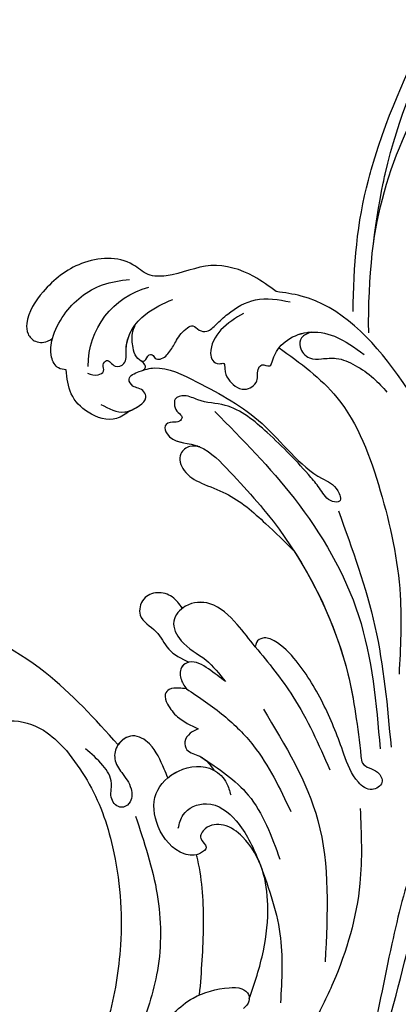
# Model space of a CAD drawing. Units: centimetres. Extents: x 0 to 10320, y 0 to 2231.
# Drawn here: x 8770 to 8815, y 1772 to 1889 of the extents above; entities that cross this region are included whole.
import ezdxf
from ezdxf import colors
from ezdxf.entities.mleader import LeaderData, LeaderLine
from ezdxf.enums import TextEntityAlignment as Align
from ezdxf.math import Vec2, Vec3

# ---------------------------------------------------------------- set-up
doc = ezdxf.new("R2010")
doc.units = ezdxf.units.CM
doc.layers.add('A-02.平面文字', color=4, linetype='Continuous')
doc.layers.add('H-08.木作(細線)', color=252, linetype='Continuous')
doc.layers.add('H&K Linear', color=63, linetype='Continuous', lineweight=9)
doc.styles.get("Standard").update_dxf_attribs({"font": 'arial.ttf'})

# ---------------------------------------------------------------- blocks, each defined once
blk = doc.blocks.new('_TagCircle')
at = {"color": 0, "linetype": 'ByBlock', "lineweight": -2, "transparency": 16777216}
blk.add_circle((0, 0), 4, dxfattribs=at)
at = {"layer": 'H&K Linear', "color": 0, "transparency": 16777216}
blk.add_attdef('TAGNUMBER', text='', height=3, dxfattribs=at).set_placement((0, -1.5), align=Align.CENTER)
blk = doc.blocks.new('_DotSmall')
at = {"color": 0, "linetype": 'ByBlock', "const_width": 0.5}
blk.add_lwpolyline([(-0.0625, 0, 1), (0.0625, 0, 1)], format="xyb", close=True, dxfattribs=at)
blk = doc.blocks.new('SE-21058L-d3')
at = {"layer": 'H-08.木作(細線)', "ltscale": 0.2}
blk.add_arc((143870.95, 20499.47), 9.6, 134.2208, 210.66, dxfattribs=at)
for points, knots in [([(143960.21, 20589.83), (143961.81, 20576.14), (143959.74, 20549.33), (143942.77, 20516.69), (143929.6, 20488.79), (143928.86, 20465.1), (143932.1, 20453.13), (143933.39, 20448.34)], [325.551132, 325.551132, 325.551132, 325.551132, 366.308335, 403.412465, 435.44514, 457.75577, 472.604065, 472.604065, 472.604065, 472.604065]), ([(143960.21, 20589.83), (143961.81, 20576.14), (143959.74, 20549.33), (143942.77, 20516.69), (143929.6, 20488.79), (143928.89, 20466.07), (143931.62, 20454.96), (143932.65, 20451.08)], [325.551132, 325.551132, 325.551132, 325.551132, 366.308335, 403.412465, 435.44514, 457.75577, 469.766505, 469.766505, 469.766505, 469.766505]), ([(143960.21, 20589.83), (143961.81, 20576.14), (143959.74, 20549.33), (143942.77, 20516.69), (143929.6, 20488.79), (143928.89, 20466.07), (143931.62, 20454.96), (143932.65, 20451.08)], [325.551132, 325.551132, 325.551132, 325.551132, 366.308335, 403.412465, 435.44514, 457.75577, 469.766505, 469.766505, 469.766505, 469.766505]), ([(143894.81, 20540.61), (143896.24, 20540.81), (143900.49, 20541.43), (143908.02, 20545.05), (143915.49, 20551.49), (143920.84, 20559.01), (143923.07, 20563.76), (143924.02, 20565.78)], [0, 0, 0, 0, 4.327065, 12.841593, 24.584729, 33.597361, 40.298869, 40.298869, 40.298869, 40.298869]), ([(143894.81, 20540.61), (143896.24, 20540.81), (143900.49, 20541.43), (143908.02, 20545.05), (143915.49, 20551.49), (143920.84, 20559.01), (143923.07, 20563.76), (143924.02, 20565.78)], [0, 0, 0, 0, 4.327065, 12.841593, 24.584729, 33.597361, 40.298869, 40.298869, 40.298869, 40.298869]), ([(143906.17, 20540.31), (143909.08, 20541.75), (143914.7, 20544.55), (143921.29, 20550.93), (143923.76, 20556.1), (143924.92, 20558.53)], [0, 0, 0, 0, 9.708831, 18.781699, 26.813115, 26.813115, 26.813115, 26.813115]), ([(143926.46, 20483.04), (143926.61, 20483.15), (143927.05, 20483.5), (143927.2, 20484.87), (143925.41, 20486.26), (143923.05, 20487.52), (143922.92, 20490.04), (143921.85, 20490.95), (143921.36, 20491.68), (143921.43, 20492.4), (143922.14, 20492.96), (143922.95, 20491.85), (143923.23, 20490.54), (143923.03, 20488.94), (143923.8, 20487.88), (143924.92, 20487.4), (143925.24, 20488.27), (143925.54, 20487.77), (143925.28, 20487), (143926.75, 20486.6), (143927.71, 20487.59), (143927.17, 20488.41), (143927.35, 20489.37), (143928.63, 20489.33), (143928.44, 20491.24), (143926.42, 20491.95), (143924.37, 20494.48), (143924.56, 20497.45), (143924.29, 20499.68), (143923.68, 20500.76), (143924.36, 20501.87), (143925.7, 20501.25), (143924.53, 20499.69), (143925.11, 20497.56), (143925.13, 20494.8), (143927.24, 20492.33), (143929.67, 20492.99), (143930.57, 20494.72), (143930.1, 20496.45), (143928.85, 20496.94), (143928.54, 20497.85), (143928.71, 20498.76), (143929.7, 20498.51), (143930.28, 20500), (143929.3, 20501.91), (143929.02, 20509.22), (143932.15, 20518.95), (143938.97, 20530.27), (143945.03, 20538.99), (143948.94, 20546.85), (143950, 20551.98), (143949.31, 20554.71), (143948.66, 20556.12), (143948.6, 20557.56), (143950.01, 20558.48), (143951.79, 20556.87), (143951.57, 20552.93), (143950.12, 20546.69), (143945.47, 20536.7), (143939.19, 20526.74), (143933.78, 20517.44), (143930.91, 20511.85), (143929.81, 20508.82), (143929.47, 20507.88)], [0, 0, 0, 0, 0.571584, 1.635588, 3.539338, 6.823595, 9.173599, 10.20837, 10.955653, 11.700427, 12.178898, 13.23289, 14.703917, 16.581929, 17.573241, 18.731556, 19.102839, 19.351574, 20.015015, 21.326158, 22.3417, 23.3601, 23.879405, 24.948679, 26.058817, 28.107296, 30.969235, 35.161133, 36.636132, 37.674274, 38.710001, 39.506803, 40.899735, 42.978463, 46.081506, 49.232458, 50.775843, 52.905355, 54.369569, 55.5798, 56.564125, 57.119931, 57.868882, 58.795073, 61.000596, 64.149047, 80.331545, 90.742916, 103.853886, 112.102036, 117.035107, 119.061303, 120.408625, 121.746367, 122.98095, 124.4265, 127.722358, 134.129447, 143.920161, 160.402362, 169.525875, 176.198164, 179.193716, 179.193716, 179.193716, 179.193716]), ([(143898.7, 20535.76), (143894.59, 20535.55), (143885.68, 20535.09), (143872.45, 20539.39), (143862.06, 20546.43), (143855.63, 20555.13), (143849.79, 20557.25), (143845.59, 20556.71), (143845.6, 20555.51), (143846.04, 20555.22), (143846.24, 20555.1)], [0, 0, 0, 0, 7.031286, 15.249298, 23.364164, 28.336602, 33.254825, 33.966653, 34.459286, 34.850529, 34.850529, 34.850529, 34.850529]), ([(143898.7, 20535.76), (143894.59, 20535.55), (143885.68, 20535.09), (143872.45, 20539.39), (143862.06, 20546.43), (143855.63, 20555.13), (143849.79, 20557.25), (143845.59, 20556.71), (143845.6, 20555.51), (143846.04, 20555.22), (143846.24, 20555.1)], [0, 0, 0, 0, 7.031286, 15.249298, 23.364164, 28.336602, 33.254825, 33.966653, 34.459286, 34.850529, 34.850529, 34.850529, 34.850529]), ([(143898.7, 20535.76), (143894.59, 20535.55), (143885.68, 20535.09), (143872.45, 20539.39), (143862.06, 20546.43), (143855.63, 20555.13), (143849.79, 20557.25), (143845.59, 20556.71), (143845.6, 20555.51), (143846.04, 20555.22), (143846.24, 20555.1)], [0, 0, 0, 0, 7.031286, 15.249298, 23.364164, 28.336602, 33.254825, 33.966653, 34.459286, 34.850529, 34.850529, 34.850529, 34.850529]), ([(143926.14, 20556.63), (143926, 20554.64), (143925.75, 20551.12), (143927.85, 20547.6), (143929.48, 20545.84), (143930.73, 20545.65), (143931.53, 20546.39), (143931.53, 20547.05), (143931.52, 20547.43)], [0, 0, 0, 0, 5.836442, 10.311536, 11.829506, 12.899306, 13.683552, 14.782757, 14.782757, 14.782757, 14.782757]), ([(143926.14, 20556.63), (143926, 20554.64), (143925.75, 20551.12), (143927.85, 20547.6), (143929.48, 20545.84), (143930.73, 20545.65), (143931.53, 20546.39), (143931.53, 20547.05), (143931.52, 20547.43)], [0, 0, 0, 0, 5.836442, 10.311536, 11.829506, 12.899306, 13.683552, 14.782757, 14.782757, 14.782757, 14.782757]), ([(143926.46, 20483.04), (143926.61, 20483.15), (143927.05, 20483.5), (143927.2, 20484.87), (143925.41, 20486.26), (143923.05, 20487.52), (143922.92, 20490.04), (143921.85, 20490.95), (143921.36, 20491.68), (143921.43, 20492.4), (143922.14, 20492.96), (143922.95, 20491.85), (143923.23, 20490.54), (143923.03, 20488.94), (143923.8, 20487.88), (143924.92, 20487.4), (143925.24, 20488.27), (143925.54, 20487.77), (143925.28, 20487), (143926.75, 20486.6), (143927.71, 20487.59), (143927.17, 20488.41), (143927.35, 20489.37), (143928.63, 20489.33), (143928.44, 20491.24), (143926.42, 20491.95), (143924.37, 20494.48), (143924.56, 20497.45), (143924.29, 20499.68), (143923.68, 20500.76), (143924.36, 20501.87), (143925.7, 20501.25), (143924.53, 20499.69), (143925.11, 20497.56), (143925.13, 20494.8), (143927.24, 20492.33), (143929.67, 20492.99), (143930.57, 20494.72), (143930.1, 20496.45), (143928.85, 20496.94), (143928.54, 20497.85), (143928.71, 20498.76), (143929.7, 20498.51), (143930.28, 20500), (143929.3, 20501.91), (143929.02, 20509.22), (143932.15, 20518.95), (143938.97, 20530.27), (143945.03, 20538.99), (143948.94, 20546.85), (143949.96, 20551.78), (143949.51, 20553.89), (143949.37, 20554.35)], [0, 0, 0, 0, 0.571584, 1.635588, 3.539338, 6.823595, 9.173599, 10.20837, 10.955653, 11.700427, 12.178898, 13.23289, 14.703917, 16.581929, 17.573241, 18.731556, 19.102839, 19.351574, 20.015015, 21.326158, 22.3417, 23.3601, 23.879405, 24.948679, 26.058817, 28.107296, 30.969235, 35.161133, 36.636132, 37.674274, 38.710001, 39.506803, 40.899735, 42.978463, 46.081506, 49.232458, 50.775843, 52.905355, 54.369569, 55.5798, 56.564125, 57.119931, 57.868882, 58.795073, 61.000596, 64.149047, 80.331545, 90.742916, 103.853886, 112.102036, 117.035107, 118.487635, 118.487635, 118.487635, 118.487635]), ([(143926.67, 20549.97), (143924.87, 20547.86), (143921.4, 20543.77), (143917.15, 20540), (143914.77, 20538.52), (143914.59, 20538.41)], [0, 0, 0, 0, 4.769225, 9.244937, 9.618336, 9.618336, 9.618336, 9.618336]), ([(143926.67, 20549.97), (143924.87, 20547.86), (143921.4, 20543.77), (143917.15, 20540), (143914.77, 20538.52), (143914.59, 20538.41)], [0, 0, 0, 0, 4.769225, 9.244937, 9.618336, 9.618336, 9.618336, 9.618336]), ([(143883.08, 20542.8), (143882.74, 20543.22), (143882, 20544.15), (143881.9, 20546.38), (143883.86, 20547.8), (143886.38, 20547.24), (143886.13, 20544.65), (143887.91, 20542.02), (143891.32, 20540.53), (143893.76, 20540.58), (143894.81, 20540.61)], [0, 0, 0, 0, 1.600983, 3.556773, 5.891757, 7.954517, 9.489653, 12.746108, 16.922706, 20.047839, 20.047839, 20.047839, 20.047839]), ([(143883.08, 20542.8), (143882.74, 20543.22), (143882, 20544.15), (143881.9, 20546.38), (143883.86, 20547.8), (143886.38, 20547.24), (143886.13, 20544.65), (143887.91, 20542.02), (143891.32, 20540.53), (143893.76, 20540.58), (143894.81, 20540.61)], [0, 0, 0, 0, 1.600983, 3.556773, 5.891757, 7.954517, 9.489653, 12.746108, 16.922706, 20.047839, 20.047839, 20.047839, 20.047839]), ([(143931.21, 20546.13), (143930.32, 20544.34), (143928.6, 20540.9), (143925.28, 20536.8), (143921.46, 20533.84), (143917.66, 20532.79), (143914.37, 20533.28), (143912.89, 20535.02), (143913.31, 20537.03), (143915.03, 20536.61), (143914.82, 20538.44), (143912.88, 20540.09), (143908.97, 20539.75), (143905.48, 20536.98), (143905.58, 20532.6), (143908.08, 20529.59), (143910.92, 20529.63), (143911.99, 20530.24), (143912.42, 20530.48)], [0, 0, 0, 0, 5.998461, 11.505135, 15.684313, 20.309381, 22.967729, 25.205596, 26.496626, 27.73233, 28.707411, 30.650941, 35.160078, 39.088376, 42.865459, 47.076648, 49.272079, 50.758386, 50.758386, 50.758386, 50.758386]), ([(143931.21, 20546.13), (143930.32, 20544.34), (143928.6, 20540.9), (143925.28, 20536.8), (143921.46, 20533.84), (143917.66, 20532.79), (143914.37, 20533.28), (143912.89, 20535.02), (143913.31, 20537.03), (143915.03, 20536.61), (143914.82, 20538.44), (143912.88, 20540.09), (143908.97, 20539.75), (143905.48, 20536.98), (143905.58, 20532.6), (143908.08, 20529.59), (143910.92, 20529.63), (143911.99, 20530.24), (143912.42, 20530.48)], [0, 0, 0, 0, 5.998461, 11.505135, 15.684313, 20.309381, 22.967729, 25.205596, 26.496626, 27.73233, 28.707411, 30.650941, 35.160078, 39.088376, 42.865459, 47.076648, 49.272079, 50.758386, 50.758386, 50.758386, 50.758386]), ([(143920.26, 20533.64), (143923.07, 20534.93), (143928.4, 20537.38), (143932.31, 20541.75), (143934.16, 20543.81)], [0, 0, 0, 0, 9.160735, 17.384252, 17.384252, 17.384252, 17.384252]), ([(143924.51, 20520.71), (143926.71, 20522.73), (143931.93, 20527.53), (143936.34, 20535.6), (143938.24, 20541.32), (143938.85, 20543.16)], [0, 0, 0, 0, 8.929635, 21.182259, 27.004532, 27.004532, 27.004532, 27.004532]), ([(143905.67, 20534.34), (143905.33, 20534.2), (143903.9, 20533.63), (143901.79, 20532.74), (143898.89, 20533.43), (143898.42, 20535.74), (143899.52, 20537.46), (143901.49, 20537.86), (143903.42, 20538.05), (143904.78, 20539.47), (143904.33, 20541.1), (143902.38, 20541.1), (143901.48, 20539.19), (143898.94, 20538.63), (143897.22, 20538.77), (143896.27, 20538.85)], [15.232873, 15.232873, 15.232873, 15.232873, 15.867308, 17.862464, 19.144819, 20.31851, 21.296645, 22.342926, 23.615996, 24.636451, 25.20985, 26.08932, 27.159734, 28.519519, 30.168754, 30.168754, 30.168754, 30.168754]), ([(143910.82, 20537.72), (143910.51, 20537.23), (143909.62, 20535.84), (143910.99, 20532.43), (143915.68, 20531.85), (143918.6, 20532.99), (143920.26, 20533.64)], [0, 0, 0, 0, 1.694876, 4.817407, 8.904934, 14.280952, 14.280952, 14.280952, 14.280952]), ([(143907.95, 20520.49), (143912.84, 20521.69), (143923.33, 20524.26), (143930.59, 20532.3), (143934.47, 20536.59)], [0, 0, 0, 0, 14.764198, 31.657147, 31.657147, 31.657147, 31.657147]), ([(143905.67, 20534.34), (143905.33, 20534.2), (143903.9, 20533.63), (143901.79, 20532.74), (143898.9, 20533.42), (143898.56, 20535.06), (143898.7, 20535.76)], [15.232873, 15.232873, 15.232873, 15.232873, 15.867308, 17.862464, 19.144819, 20.302976, 20.302976, 20.302976, 20.302976]), ([(143905.67, 20534.34), (143905.33, 20534.2), (143903.9, 20533.63), (143901.79, 20532.74), (143898.9, 20533.42), (143898.56, 20535.06), (143898.7, 20535.76)], [15.232873, 15.232873, 15.232873, 15.232873, 15.867308, 17.862464, 19.144819, 20.302976, 20.302976, 20.302976, 20.302976]), ([(143905.67, 20534.34), (143905.72, 20533.85), (143906.16, 20531.9), (143907.54, 20530.23), (143908.89, 20529.82)], [41.447574, 41.447574, 41.447574, 41.447574, 42.865459, 47.076648, 47.076648, 47.076648, 47.076648]), ([(143906.75, 20529.78), (143909.17, 20529.29), (143914.45, 20528.23), (143919.35, 20530.52), (143922, 20531.76)], [0, 0, 0, 0, 7.218492, 15.740961, 15.740961, 15.740961, 15.740961]), ([(143904.11, 20527.65), (143903.99, 20527.99), (143903.72, 20528.7), (143903.85, 20529.93), (143905.18, 20530.63), (143906.39, 20529.75), (143907.76, 20529.62), (143908.54, 20529.76), (143908.89, 20529.82)], [0, 0, 0, 0, 1.080545, 2.302987, 3.282984, 4.985041, 6.278653, 7.348066, 7.348066, 7.348066, 7.348066]), ([(143904.11, 20527.65), (143903.99, 20527.99), (143903.72, 20528.7), (143903.85, 20529.93), (143905.18, 20530.63), (143906.39, 20529.75), (143907.76, 20529.62), (143908.54, 20529.76), (143908.89, 20529.82)], [0, 0, 0, 0, 1.080545, 2.302987, 3.282984, 4.985041, 6.278653, 7.348066, 7.348066, 7.348066, 7.348066]), ([(143904.11, 20527.65), (143903.99, 20527.99), (143903.72, 20528.7), (143903.85, 20529.93), (143905.18, 20530.63), (143906.39, 20529.75), (143907.76, 20529.62), (143908.54, 20529.76), (143908.89, 20529.82)], [0, 0, 0, 0, 1.080545, 2.302987, 3.282984, 4.985041, 6.278653, 7.348066, 7.348066, 7.348066, 7.348066]), ([(143899.73, 20525.27), (143899.5, 20525.47), (143898.98, 20525.9), (143898.23, 20526.58), (143898.34, 20527.75), (143899.69, 20528.3), (143901.65, 20528.54), (143903.19, 20527.98), (143904.11, 20527.65)], [0, 0, 0, 0, 0.917535, 2.074178, 2.800296, 4.008484, 5.932009, 8.8015, 8.8015, 8.8015, 8.8015]), ([(143899.73, 20525.27), (143899.5, 20525.47), (143898.98, 20525.9), (143898.23, 20526.58), (143898.34, 20527.75), (143899.69, 20528.3), (143901.65, 20528.54), (143903.19, 20527.98), (143904.11, 20527.65)], [0, 0, 0, 0, 0.917535, 2.074178, 2.800296, 4.008484, 5.932009, 8.8015, 8.8015, 8.8015, 8.8015]), ([(143899.73, 20525.27), (143899.5, 20525.47), (143898.98, 20525.9), (143898.23, 20526.58), (143898.34, 20527.75), (143899.69, 20528.3), (143901.65, 20528.54), (143903.19, 20527.98), (143904.11, 20527.65)], [0, 0, 0, 0, 0.917535, 2.074178, 2.800296, 4.008484, 5.932009, 8.8015, 8.8015, 8.8015, 8.8015]), ([(143899.73, 20525.27), (143901.53, 20524.91), (143904.98, 20524.21), (143911.57, 20524.21), (143916.02, 20525.79), (143918.88, 20526.8)], [0, 0, 0, 0, 5.502593, 10.532695, 19.543861, 19.543861, 19.543861, 19.543861]), ([(143902.42, 20521.37), (143901.61, 20521.47), (143900.01, 20521.67), (143897.8, 20522.2), (143897.29, 20523.95), (143898.35, 20525.01), (143899.28, 20525.19), (143899.73, 20525.27)], [0, 0, 0, 0, 2.531892, 4.989426, 5.92994, 7.400047, 8.783009, 8.783009, 8.783009, 8.783009]), ([(143902.42, 20521.37), (143901.61, 20521.47), (143900.01, 20521.67), (143897.8, 20522.2), (143897.29, 20523.95), (143898.35, 20525.01), (143899.28, 20525.19), (143899.73, 20525.27)], [0, 0, 0, 0, 2.531892, 4.989426, 5.92994, 7.400047, 8.783009, 8.783009, 8.783009, 8.783009]), ([(143897.71, 20522.81), (143897.54, 20523.08), (143897.29, 20523.95), (143898.35, 20525.01), (143899.28, 20525.19), (143899.73, 20525.27)], [4.989426, 4.989426, 4.989426, 4.989426, 5.92994, 7.400047, 8.783009, 8.783009, 8.783009, 8.783009]), ([(143892.59, 20518.82), (143891.99, 20518.72), (143890.76, 20518.51), (143889.04, 20519.46), (143888.22, 20521.35), (143889.67, 20523.61), (143892.36, 20522.66), (143894.97, 20523.75), (143896.76, 20523.14), (143897.71, 20522.81)], [0, 0, 0, 0, 1.80318, 3.661503, 5.442202, 7.405979, 10.122215, 12.700264, 15.586816, 15.586816, 15.586816, 15.586816]), ([(143892.59, 20518.82), (143891.99, 20518.72), (143890.76, 20518.51), (143889.04, 20519.46), (143888.22, 20521.35), (143889.67, 20523.61), (143892.36, 20522.66), (143894.97, 20523.75), (143896.76, 20523.14), (143897.71, 20522.81)], [0, 0, 0, 0, 1.80318, 3.661503, 5.442202, 7.405979, 10.122215, 12.700264, 15.586816, 15.586816, 15.586816, 15.586816]), ([(143892.59, 20518.82), (143891.99, 20518.72), (143890.76, 20518.51), (143889.04, 20519.46), (143888.22, 20521.35), (143889.67, 20523.61), (143892.36, 20522.66), (143894.97, 20523.75), (143896.76, 20523.14), (143897.71, 20522.81)], [0, 0, 0, 0, 1.80318, 3.661503, 5.442202, 7.405979, 10.122215, 12.700264, 15.586816, 15.586816, 15.586816, 15.586816]), ([(143902.01, 20515.92), (143900.88, 20515.78), (143898.42, 20515.48), (143894.69, 20515.46), (143892.4, 20518.01), (143892.6, 20521), (143895.74, 20522.06), (143898.82, 20520.93), (143901.25, 20521.23), (143902.42, 20521.37)], [0, 0, 0, 0, 3.456493, 7.536318, 10.448579, 12.726207, 15.209428, 18.953848, 22.438185, 22.438185, 22.438185, 22.438185]), ([(143902.01, 20515.92), (143900.88, 20515.78), (143898.42, 20515.48), (143894.69, 20515.46), (143892.4, 20518.01), (143892.6, 20521), (143895.74, 20522.06), (143898.82, 20520.93), (143901.25, 20521.23), (143902.42, 20521.37)], [0, 0, 0, 0, 3.456493, 7.536318, 10.448579, 12.726207, 15.209428, 18.953848, 22.438185, 22.438185, 22.438185, 22.438185]), ([(143902.01, 20515.92), (143904.48, 20516.16), (143910.22, 20516.72), (143915.6, 20518.81), (143918.66, 20520)], [0, 0, 0, 0, 7.410315, 17.213723, 17.213723, 17.213723, 17.213723]), ([(143868.53, 20508.49), (143869.56, 20508.17), (143871.24, 20507.64), (143871.89, 20505.63), (143872.02, 20504.14), (143871.06, 20503.68), (143870.33, 20503.94), (143869.65, 20504.36), (143868.32, 20504.05), (143869.06, 20502.24), (143870.41, 20499.9), (143876.18, 20498.02), (143883.66, 20495.75), (143891.32, 20497.14), (143895.25, 20495.38), (143897.23, 20496.38), (143895.87, 20497.56), (143894.3, 20497.1), (143890.56, 20496.74), (143885.52, 20496.72), (143879.64, 20497.19), (143876.9, 20499.88), (143874.92, 20500.41), (143874.1, 20501.71), (143874.89, 20502.48), (143875.62, 20502.77), (143876.54, 20502.51), (143876.67, 20503.47), (143875.96, 20503.89), (143875.47, 20505.01), (143877.64, 20505.93), (143880.04, 20503.22), (143886.26, 20503.28), (143897.17, 20503.82), (143910.09, 20508.31), (143917.59, 20514.19), (143921.23, 20517.08), (143922.56, 20515.87), (143924.52, 20516.5), (143924.02, 20518.52), (143921.36, 20518.85), (143917.82, 20517.11), (143912.85, 20514.9), (143907.59, 20513.59), (143903.82, 20513.46), (143901.87, 20514.28), (143901.6, 20515.36), (143901.9, 20515.77), (143902.01, 20515.92)], [0, 0, 0, 0, 2.973466, 4.888414, 6.140081, 6.861, 7.670503, 8.33908, 9.280736, 10.806032, 12.654407, 17.953691, 27.233566, 36.929097, 39.308568, 40.570002, 41.416924, 43.393432, 45.254073, 52.744489, 58.722561, 62.02455, 63.711512, 64.879569, 65.662596, 66.569393, 67.307452, 67.886303, 68.712201, 69.721533, 70.711306, 74.294954, 78.941275, 88.577929, 107.665667, 117.647247, 118.496519, 120.577937, 121.918421, 123.353617, 125.204746, 128.972216, 135.166068, 141.50999, 145.069892, 146.461509, 147.37397, 147.923598, 147.923598, 147.923598, 147.923598]), ([(143902.01, 20515.92), (143900.88, 20515.78), (143898.42, 20515.48), (143894.69, 20515.46), (143892.85, 20517.5), (143892.61, 20518.67), (143892.59, 20518.82)], [0, 0, 0, 0, 3.456493, 7.536318, 10.448579, 10.880673, 10.880673, 10.880673, 10.880673]), ([(143897.2, 20504.56), (143902.45, 20505.7), (143910.88, 20508.93), (143917.59, 20514.19), (143921.23, 20517.08), (143922.56, 20515.87), (143924.52, 20516.5), (143924.02, 20518.52), (143921.36, 20518.85), (143917.82, 20517.11), (143912.85, 20514.9), (143907.59, 20513.59), (143903.82, 20513.46), (143901.87, 20514.28), (143901.6, 20515.36), (143901.9, 20515.77), (143902.01, 20515.92)], [91.713376, 91.713376, 91.713376, 91.713376, 107.665667, 117.647247, 118.496519, 120.577937, 121.918421, 123.353617, 125.204746, 128.972216, 135.166068, 141.50999, 145.069892, 146.461509, 147.37397, 147.923598, 147.923598, 147.923598, 147.923598]), ([(143897.2, 20504.56), (143902.45, 20505.7), (143910.88, 20508.93), (143917.59, 20514.19), (143921.23, 20517.08), (143922.56, 20515.87), (143924.52, 20516.5), (143924.02, 20518.52), (143921.36, 20518.85), (143917.82, 20517.11), (143912.85, 20514.9), (143907.59, 20513.59), (143903.82, 20513.46), (143901.87, 20514.28), (143901.6, 20515.36), (143901.9, 20515.77), (143902.01, 20515.92)], [91.713376, 91.713376, 91.713376, 91.713376, 107.665667, 117.647247, 118.496519, 120.577937, 121.918421, 123.353617, 125.204746, 128.972216, 135.166068, 141.50999, 145.069892, 146.461509, 147.37397, 147.923598, 147.923598, 147.923598, 147.923598]), ([(143878.77, 20499.48), (143883.43, 20499.51), (143893.42, 20499.56), (143908.72, 20503.54), (143916.99, 20510.49), (143921.14, 20513.98)], [0, 0, 0, 0, 14.002624, 29.975841, 46.06092, 46.06092, 46.06092, 46.06092]), ([(143897.56, 20497.44), (143901.95, 20499.49), (143910.75, 20503.59), (143918.2, 20509.81), (143921.93, 20512.93)], [0, 0, 0, 0, 14.465379, 28.988413, 28.988413, 28.988413, 28.988413]), ([(143871.53, 20506.56), (143871.43, 20507.2), (143871.15, 20509.03), (143868.29, 20510.49), (143865.03, 20510.42), (143863.46, 20509.14), (143862.67, 20508.51)], [0, 0, 0, 0, 1.878146, 5.354998, 8.319933, 11.266375, 11.266375, 11.266375, 11.266375]), ([(143871.53, 20506.56), (143871.43, 20507.2), (143871.15, 20509.03), (143868.29, 20510.49), (143865.03, 20510.42), (143863.46, 20509.14), (143862.67, 20508.51)], [0, 0, 0, 0, 1.878146, 5.354998, 8.319933, 11.266375, 11.266375, 11.266375, 11.266375]), ([(143871.53, 20506.56), (143871.43, 20507.2), (143871.15, 20509.03), (143868.29, 20510.49), (143865.03, 20510.42), (143863.46, 20509.14), (143862.67, 20508.51)], [0, 0, 0, 0, 1.878146, 5.354998, 8.319933, 11.266375, 11.266375, 11.266375, 11.266375]), ([(143862.67, 20508.51), (143862.42, 20508.71), (143861.75, 20509.25), (143860.01, 20508.68), (143858.61, 20506.81), (143857.42, 20503.23), (143857.86, 20498.84), (143859.72, 20496.42), (143860.39, 20495.54)], [0, 0, 0, 0, 0.923537, 2.473956, 4.705077, 7.841882, 13.657361, 16.930299, 16.930299, 16.930299, 16.930299]), ([(143862.67, 20508.51), (143862.42, 20508.71), (143861.75, 20509.25), (143860.01, 20508.68), (143859.25, 20507.66), (143858.88, 20507.01)], [0, 0, 0, 0, 0.923537, 2.473956, 4.705077, 4.705077, 4.705077, 4.705077]), ([(143862.67, 20508.51), (143862.42, 20508.71), (143861.75, 20509.25), (143860.01, 20508.68), (143859.25, 20507.66), (143858.88, 20507.01)], [0, 0, 0, 0, 0.923537, 2.473956, 4.705077, 4.705077, 4.705077, 4.705077]), ([(143873.81, 20484.18), (143872.76, 20484.34), (143869.97, 20484.75), (143865.5, 20487.12), (143864.1, 20491.34), (143861.67, 20493.82), (143858, 20493.87), (143854.42, 20498), (143853.88, 20503.34), (143854.63, 20507.25), (143856.37, 20508.85), (143857.89, 20508.86), (143858.7, 20507.86), (143858.85, 20507.17), (143858.88, 20507.01)], [0, 0, 0, 0, 3.212667, 8.504394, 13.985056, 16.143928, 18.31426, 24.445685, 30.122142, 34.397287, 35.633786, 36.887837, 38.488395, 38.995363, 38.995363, 38.995363, 38.995363]), ([(143873.81, 20484.18), (143872.76, 20484.34), (143869.97, 20484.75), (143865.5, 20487.12), (143864.1, 20491.34), (143861.67, 20493.82), (143858, 20493.87), (143854.42, 20498), (143853.88, 20503.34), (143854.63, 20507.25), (143856.37, 20508.85), (143857.89, 20508.86), (143858.7, 20507.86), (143858.85, 20507.17), (143858.88, 20507.01)], [0, 0, 0, 0, 3.212667, 8.504394, 13.985056, 16.143928, 18.31426, 24.445685, 30.122142, 34.397287, 35.633786, 36.887837, 38.488395, 38.995363, 38.995363, 38.995363, 38.995363]), ([(143873.81, 20484.18), (143872.76, 20484.34), (143869.97, 20484.75), (143865.5, 20487.12), (143864.1, 20491.34), (143861.67, 20493.82), (143858, 20493.87), (143854.42, 20498), (143853.88, 20503.34), (143854.63, 20507.25), (143856.37, 20508.85), (143857.89, 20508.86), (143858.7, 20507.86), (143858.85, 20507.17), (143858.88, 20507.01)], [0, 0, 0, 0, 3.212667, 8.504394, 13.985056, 16.143928, 18.31426, 24.445685, 30.122142, 34.397287, 35.633786, 36.887837, 38.488395, 38.995363, 38.995363, 38.995363, 38.995363]), ([(143864.76, 20506.98), (143865.16, 20506.8), (143865.8, 20506.52), (143866.15, 20505.35), (143865.29, 20505.11), (143865.14, 20503.93), (143866.64, 20504.4), (143867.35, 20502.81), (143864.94, 20501.12), (143864.26, 20497.38), (143865.29, 20494.72), (143865.74, 20493.57)], [0, 0, 0, 0, 1.290581, 2.075931, 2.824692, 3.458992, 4.693394, 5.782605, 7.421139, 12.310295, 15.977272, 15.977272, 15.977272, 15.977272]), ([(143864.76, 20506.98), (143865.16, 20506.8), (143865.8, 20506.52), (143866.15, 20505.35), (143865.29, 20505.11), (143865.14, 20503.93), (143866.64, 20504.4), (143867.35, 20502.81), (143865.5, 20501.51), (143864.86, 20499.95), (143864.71, 20498.89)], [0, 0, 0, 0, 1.290581, 2.075931, 2.824692, 3.458992, 4.693394, 5.782605, 7.421139, 10.547006, 10.547006, 10.547006, 10.547006]), ([(143880.46, 20503.74), (143880.13, 20503.97), (143879.42, 20504.47), (143879.17, 20506.28), (143881.35, 20507.41), (143883.88, 20506.64), (143887.38, 20504.92), (143892.09, 20504.6), (143895.63, 20504.57), (143897.2, 20504.56)], [0, 0, 0, 0, 1.176915, 2.555716, 4.580109, 7.153984, 10.312726, 16.254102, 20.979447, 20.979447, 20.979447, 20.979447]), ([(143880.46, 20503.74), (143880.13, 20503.97), (143879.42, 20504.47), (143879.17, 20506.28), (143881.35, 20507.41), (143883.88, 20506.64), (143887.38, 20504.92), (143892.09, 20504.6), (143895.63, 20504.57), (143897.2, 20504.56)], [0, 0, 0, 0, 1.176915, 2.555716, 4.580109, 7.153984, 10.312726, 16.254102, 20.979447, 20.979447, 20.979447, 20.979447]), ([(143880.46, 20503.74), (143880.13, 20503.97), (143879.42, 20504.47), (143879.17, 20506.28), (143881.35, 20507.41), (143883.88, 20506.64), (143887.38, 20504.92), (143892.09, 20504.6), (143895.63, 20504.57), (143897.2, 20504.56)], [0, 0, 0, 0, 1.176915, 2.555716, 4.580109, 7.153984, 10.312726, 16.254102, 20.979447, 20.979447, 20.979447, 20.979447]), ([(143871.53, 20506.56), (143871.69, 20506.2), (143871.92, 20505.36), (143872.02, 20504.14), (143871.06, 20503.68), (143870.33, 20503.94), (143869.65, 20504.36), (143868.32, 20504.05), (143869.06, 20502.24), (143870.41, 20499.9), (143876.18, 20498.02), (143883.66, 20495.75), (143891.32, 20497.14), (143895.25, 20495.38), (143897.23, 20496.38), (143895.87, 20497.56), (143894.3, 20497.1), (143890.56, 20496.74), (143885.52, 20496.72), (143879.64, 20497.19), (143876.9, 20499.88), (143874.92, 20500.41), (143874.1, 20501.71), (143874.89, 20502.48), (143875.62, 20502.77), (143876.54, 20502.51), (143876.67, 20503.47), (143875.96, 20503.89), (143875.47, 20505.01), (143877.64, 20505.93), (143878.99, 20504.41), (143880.27, 20503.81), (143880.46, 20503.74)], [3.676638, 3.676638, 3.676638, 3.676638, 4.888414, 6.140081, 6.861, 7.670503, 8.33908, 9.280736, 10.806032, 12.654407, 17.953691, 27.233566, 36.929097, 39.308568, 40.570002, 41.416924, 43.393432, 45.254073, 52.744489, 58.722561, 62.02455, 63.711512, 64.879569, 65.662596, 66.569393, 67.307452, 67.886303, 68.712201, 69.721533, 70.711306, 74.294954, 74.9055, 74.9055, 74.9055, 74.9055]), ([(143871.53, 20506.56), (143871.69, 20506.2), (143871.92, 20505.36), (143872.02, 20504.14), (143871.06, 20503.68), (143870.33, 20503.94), (143869.65, 20504.36), (143868.32, 20504.05), (143869.06, 20502.24), (143870.41, 20499.9), (143876.18, 20498.02), (143883.66, 20495.75), (143891.32, 20497.14), (143895.25, 20495.38), (143897.23, 20496.38), (143895.87, 20497.56), (143894.3, 20497.1), (143890.56, 20496.74), (143885.52, 20496.72), (143879.64, 20497.19), (143876.9, 20499.88), (143874.92, 20500.41), (143874.1, 20501.71), (143874.89, 20502.48), (143875.62, 20502.77), (143876.54, 20502.51), (143876.67, 20503.47), (143875.96, 20503.89), (143875.47, 20505.01), (143877.64, 20505.93), (143878.99, 20504.41), (143880.27, 20503.81), (143880.46, 20503.74)], [3.676638, 3.676638, 3.676638, 3.676638, 4.888414, 6.140081, 6.861, 7.670503, 8.33908, 9.280736, 10.806032, 12.654407, 17.953691, 27.233566, 36.929097, 39.308568, 40.570002, 41.416924, 43.393432, 45.254073, 52.744489, 58.722561, 62.02455, 63.711512, 64.879569, 65.662596, 66.569393, 67.307452, 67.886303, 68.712201, 69.721533, 70.711306, 74.294954, 74.9055, 74.9055, 74.9055, 74.9055]), ([(143878.78, 20488.68), (143881.83, 20488.19), (143889, 20487.05), (143899.72, 20492.07), (143909.38, 20498.24), (143914.33, 20503.75), (143916.45, 20506.1)], [0, 0, 0, 0, 9.08238, 21.378241, 34.050543, 43.48873, 43.48873, 43.48873, 43.48873]), ([(143869.2, 20502.06), (143869.22, 20501.88), (143869.26, 20501.46), (143868.36, 20501.36), (143867.48, 20501.64), (143866.27, 20500.91), (143865.24, 20500.08), (143864.86, 20499.23), (143864.71, 20498.89)], [0, 0, 0, 0, 0.48216, 1.096228, 2.137377, 3.33055, 4.992466, 6.088341, 6.088341, 6.088341, 6.088341]), ([(143869.2, 20502.06), (143869.22, 20501.88), (143869.26, 20501.46), (143868.36, 20501.36), (143867.48, 20501.64), (143866.27, 20500.91), (143865.24, 20500.08), (143864.86, 20499.23), (143864.71, 20498.89)], [0, 0, 0, 0, 0.48216, 1.096228, 2.137377, 3.33055, 4.992466, 6.088341, 6.088341, 6.088341, 6.088341]), ([(143868.15, 20501.45), (143868.25, 20501.41), (143868.49, 20501.33), (143868.6, 20500.77), (143868.26, 20500.2), (143868.78, 20499.9), (143869.26, 20500.17), (143870, 20499.44), (143869.92, 20498.15), (143869.44, 20496.56), (143869.2, 20495.22), (143869.6, 20493.9), (143870.6, 20494.06), (143871.54, 20493.33), (143871.49, 20491.83), (143871.61, 20489.59), (143872.43, 20486.2), (143874.68, 20484.68), (143875.87, 20483.87)], [0, 0, 0, 0, 0.29957, 0.703345, 1.530576, 1.748833, 2.303004, 2.886429, 4.390805, 5.911156, 7.896262, 8.566168, 9.495999, 10.405199, 11.78001, 13.649273, 17.358218, 21.529305, 21.529305, 21.529305, 21.529305]), ([(143868.15, 20501.45), (143868.25, 20501.41), (143868.49, 20501.33), (143868.6, 20500.77), (143868.26, 20500.2), (143868.78, 20499.9), (143869.26, 20500.17), (143870, 20499.44), (143869.92, 20498.15), (143869.44, 20496.56), (143869.2, 20495.22), (143869.6, 20493.9), (143870.6, 20494.06), (143871.54, 20493.33), (143871.49, 20491.83), (143871.61, 20489.59), (143872.43, 20486.2), (143874.68, 20484.68), (143875.87, 20483.87)], [0, 0, 0, 0, 0.29957, 0.703345, 1.530576, 1.748833, 2.303004, 2.886429, 4.390805, 5.911156, 7.896262, 8.566168, 9.495999, 10.405199, 11.78001, 13.649273, 17.358218, 21.529305, 21.529305, 21.529305, 21.529305]), ([(143916.9, 20497.47), (143914.11, 20493.86), (143907.56, 20485.39), (143892.47, 20480.3), (143879.4, 20479.95), (143874.62, 20483.57), (143873.81, 20484.18)], [0, 0, 0, 0, 13.430336, 31.509624, 46.317947, 49.337851, 49.337851, 49.337851, 49.337851]), ([(143916.9, 20497.47), (143914.11, 20493.86), (143907.56, 20485.39), (143892.47, 20480.3), (143879.4, 20479.95), (143874.62, 20483.57), (143873.81, 20484.18)], [0, 0, 0, 0, 13.430336, 31.509624, 46.317947, 49.337851, 49.337851, 49.337851, 49.337851]), ([(143872.89, 20488.78), (143872.61, 20489.86), (143872.09, 20491.94), (143872.81, 20494.52), (143874.22, 20495.5), (143875.05, 20495.27), (143875.44, 20494.46), (143876.18, 20495.31), (143877.35, 20495.77), (143879.56, 20495.64), (143880.12, 20493.2), (143878.74, 20492.54), (143878.69, 20491.37), (143879.83, 20491.15), (143878.86, 20489.56), (143878.54, 20487.62), (143879.72, 20484.69), (143882.68, 20482.65), (143885.16, 20482.29), (143886.54, 20482.08)], [0, 0, 0, 0, 3.334196, 6.394141, 7.297307, 8.138469, 8.711004, 9.31958, 10.637935, 12.912927, 14.691003, 16.267932, 16.786985, 17.720149, 18.543367, 21.138276, 24.011261, 27.309533, 31.455106, 31.455106, 31.455106, 31.455106]), ([(143872.89, 20488.78), (143872.61, 20489.86), (143872.09, 20491.94), (143872.81, 20494.52), (143874.22, 20495.5), (143875.05, 20495.27), (143875.44, 20494.46), (143876.18, 20495.31), (143877.35, 20495.77), (143879.56, 20495.64), (143880.12, 20493.2), (143878.74, 20492.54), (143878.69, 20491.37), (143879.83, 20491.15), (143878.86, 20489.56), (143878.54, 20487.62), (143879.34, 20485.62), (143880.08, 20484.74), (143880.2, 20484.62)], [0, 0, 0, 0, 3.334196, 6.394141, 7.297307, 8.138469, 8.711004, 9.31958, 10.637935, 12.912927, 14.691003, 16.267932, 16.786985, 17.720149, 18.543367, 21.138276, 24.011261, 24.521311, 24.521311, 24.521311, 24.521311]), ([(143907.85, 20487.55), (143903.18, 20483.91), (143892.47, 20480.3), (143879.4, 20479.95), (143874.62, 20483.57), (143873.81, 20484.18)], [13.430336, 13.430336, 13.430336, 13.430336, 31.509624, 46.317947, 49.337851, 49.337851, 49.337851, 49.337851]), ([(143880.2, 20484.62), (143879.98, 20485.07), (143879.6, 20485.88), (143880.58, 20487.15), (143882.25, 20487.21), (143883.4, 20485.95), (143884.55, 20484.47), (143886.78, 20483.64), (143889.2, 20483.2), (143890.87, 20483.29), (143891.65, 20483.33)], [0, 0, 0, 0, 1.38629, 2.469681, 4.195009, 5.627613, 7.391269, 9.790169, 12.461528, 14.789468, 14.789468, 14.789468, 14.789468]), ([(143880.2, 20484.62), (143879.98, 20485.07), (143879.6, 20485.88), (143880.58, 20487.15), (143882.25, 20487.21), (143883.4, 20485.95), (143884.55, 20484.47), (143886.78, 20483.64), (143889.2, 20483.2), (143890.87, 20483.29), (143891.65, 20483.33)], [0, 0, 0, 0, 1.38629, 2.469681, 4.195009, 5.627613, 7.391269, 9.790169, 12.461528, 14.789468, 14.789468, 14.789468, 14.789468])]:
    blk.add_open_spline(points, degree=3, knots=knots, dxfattribs=at)
blk = doc.blocks.new('SE-21050L-d1')
at = {"layer": 'H-08.木作(細線)'}
for points, knots in [([(4691.58, -24434.87), (4689.77, -24441.2), (4688.87, -24447.8), (4688.22, -24460.68), (4690.63, -24471.14), (4688.87, -24490.31), (4674.9, -24505.41), (4661.19, -24505.01), (4653.98, -24496.6), (4655.2, -24487.21), (4661.05, -24481.37), (4665.02, -24480.98), (4666.6, -24481.47)], [13.063035, 13.063035, 13.063035, 13.063035, 28.727341, 29.843858, 52.398247, 74.559331, 91.054673, 103.481557, 112.779577, 121.717699, 129.346407, 134.200364, 134.200364, 134.200364, 134.200364]), ([(4691.58, -24434.87), (4689.77, -24441.2), (4688.87, -24447.8), (4688.22, -24460.68), (4690.63, -24471.14), (4688.87, -24490.31), (4674.9, -24505.41), (4661.19, -24505.01), (4653.98, -24496.6), (4655.2, -24487.21), (4661.05, -24481.37), (4665.02, -24480.98), (4666.6, -24481.47)], [13.063035, 13.063035, 13.063035, 13.063035, 28.727341, 29.843858, 52.398247, 74.559331, 91.054673, 103.481557, 112.779577, 121.717699, 129.346407, 134.200364, 134.200364, 134.200364, 134.200364]), ([(4689.15, -24436.82), (4687.76, -24442.01), (4686.77, -24447.74), (4686.91, -24461.77), (4689.78, -24471.35), (4688.87, -24490.31), (4674.9, -24505.41), (4661.19, -24505.01), (4653.98, -24496.6), (4655.2, -24487.21), (4661.05, -24481.37), (4665.02, -24480.98), (4666.6, -24481.47)], [15.067499, 15.067499, 15.067499, 15.067499, 28.727341, 29.843858, 52.398247, 74.559331, 91.054673, 103.481557, 112.779577, 121.717699, 129.346407, 134.200364, 134.200364, 134.200364, 134.200364]), ([(4689.37, -24445.27), (4688.82, -24450), (4689.01, -24458.53), (4693.74, -24473.59), (4692.81, -24484.18), (4689.57, -24491.24)], [0, 0, 0, 0, 14.408435, 24.356941, 46.59861, 46.59861, 46.59861, 46.59861])]:
    blk.add_open_spline(points, degree=3, knots=knots, dxfattribs=at)
blk = doc.blocks.new('OA-0013')
at = {"xscale": -1, "rotation": 134.9999999999999}
blk.add_blockref('SE-21058L-d3', (-87240.3, 116424.8), dxfattribs=at)
at = {"layer": 'H-08.木作(細線)', "xscale": -1, "rotation": 164.9999999999993}
blk.add_blockref('SE-21050L-d1', (-10835.55, -22186.76), dxfattribs=at)

msp = doc.modelspace()

# ---------------------------------------------------------------- block references
msp.add_blockref('OA-0013', (8791.54, 1650.86))

# ---------------------------------------------------------------- leaders
at = {"layer": 'A-02.平面文字'}
ml = msp.add_multileader_block('Standard', dxfattribs=at)
ml.set_content('_TagCircle', color=256, scale=8.9856)
ml.set_attribute('TAGNUMBER', '1', width=0)
ml.set_leader_properties(color=256, linetype='ByLayer', lineweight=-1)
ml.set_arrow_properties(name='DOTSMALL')
ml.build(insert=Vec2(0, 0))
ml.multileader.update_dxf_attribs({"dogleg_length": 21.83, "arrow_head_size": 59.9})
ctx = ml.context
ctx.base_point, ctx.char_height, ctx.arrow_head_size, ctx.landing_gap_size, ctx.plane_origin = Vec3(9401.3, 1965.4), 4.6, 59.9, 2.3, Vec3(9411.82, 1965.4)
notes = []
notes.append((ctx, [(0, (0, 0, 0), (0, 0), (1, 0), 1, [])]))
ctx.block.insert = Vec3(9437.24, 1965.4)
ml = msp.add_multileader_block('Standard', dxfattribs=at)
ml.set_content('_TagCircle', color=256, scale=8.9856)
ml.set_attribute('TAGNUMBER', '2', width=0)
ml.set_leader_properties(color=256, linetype='ByLayer', lineweight=-1)
ml.set_arrow_properties(name='DOTSMALL')
ml.build(insert=Vec2(0, 0))
ml.multileader.update_dxf_attribs({"dogleg_length": 21.83, "arrow_head_size": 59.9})
ctx = ml.context
ctx.base_point, ctx.char_height, ctx.arrow_head_size, ctx.landing_gap_size, ctx.plane_origin = Vec3(9401.3, 1804.38), 4.6, 59.9, 2.3, Vec3(9411.82, 1804.38)
notes.append((ctx, [(0, (0, 0, 0), (0, 0), (1, 0), 1, [])]))
ctx.block.insert = Vec3(9437.24, 1804.38)
for ctx, leaders in notes:
    for number, flags, end, landing, length, lines in leaders:
        leader = LeaderData()
        leader.index, (leader.has_last_leader_line, leader.has_dogleg_vector, leader.attachment_direction) = number, flags
        leader.last_leader_point, leader.dogleg_vector, leader.dogleg_length = Vec3(end), Vec3(landing), length
        for number, points, colour, breaks in lines:
            line = LeaderLine()
            line.index, line.vertices, line.color, line.breaks = number, Vec3.list(points), colors.encode_raw_color(colour), breaks
            leader.lines.append(line)
        ctx.leaders.append(leader)

doc.saveas('drawing.dxf')
